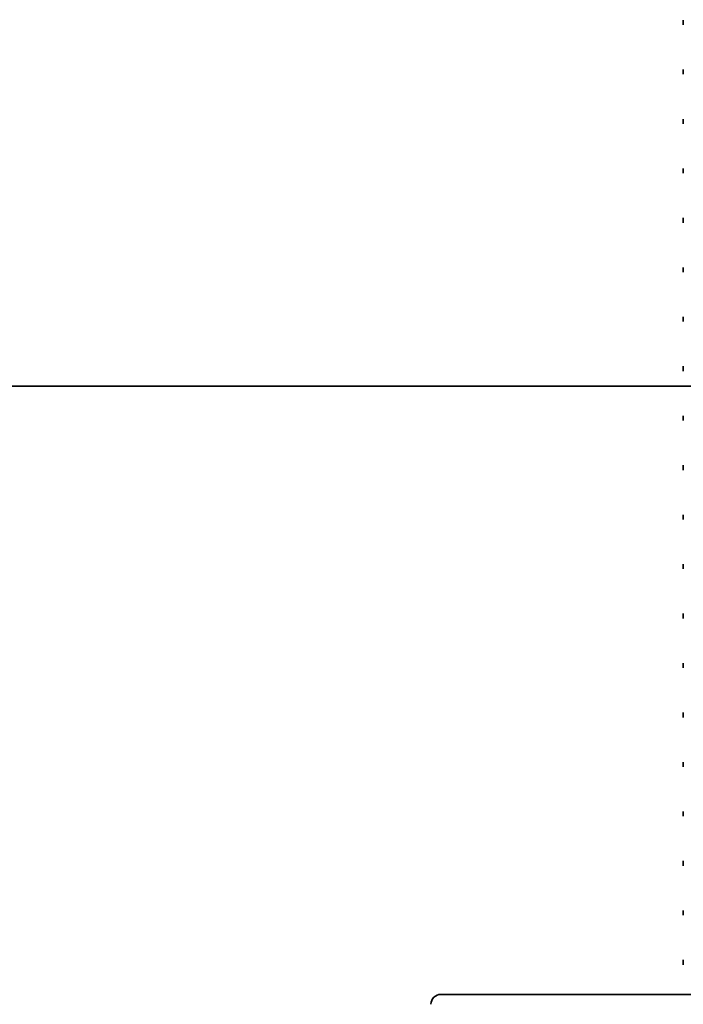
# Model space of a CAD drawing. Units: millimetres. Extents: x -40 to 836, y 0 to 591.
# Drawn here: x 583 to 585, y 364 to 368 of the extents above; entities that cross this region are included whole.
import ezdxf

# ---------------------------------------------------------------- set-up
doc = ezdxf.new("R2010")
doc.units = ezdxf.units.MM
doc.layers.add('ANNOTATION', color=7, linetype='Continuous', lineweight=25)
doc.styles.add('SLDTEXTSTYLE2', font='TXT', dxfattribs={"width": 0.605})
doc.dimstyles.new('SLDDIMSTYLE0', dxfattribs={"dimtxt": 5.172414, "dimasz": 7, "dimexe": 0, "dimexo": 0.0625, "dimgap": 1.293103, "dimtad": 1, "dimlfac": 5, "dimrnd": 1e-09, "dimzin": 12, "dimdsep": 46, "dimtxsty": 'SLDTEXTSTYLE2', "dimsah": 1, "dimcen": 0.09, "dimadec": 0, "dimazin": 3, "dimtfac": 1, "dimtofl": 0, "dimtmove": 0, "dimatfit": 3, "dimfxl": 0, "dimfrac": 2, "dimtolj": 1, "dimtzin": 12, "dimarcsym": 0})

# ---------------------------------------------------------------- blocks, each defined once
blk = doc.blocks.new('_D_24')
at = {"layer": 'ANNOTATION', "color": 7}
for p, q in [((579.728, 364.4973), (579.728, 340.0183)), ((607.728, 364.4973), (607.728, 340.0183)), ((607.728, 342.0183), (579.728, 342.0183))]:
    blk.add_line(p, q, dxfattribs=at)
for points in [[(579.728, 342.0183), (586.728, 340.9413), (586.728, 343.0952)], [(607.728, 342.0183), (600.728, 343.0952), (600.728, 340.9413)]]:
    blk.add_solid(points, dxfattribs=at)
at = {"layer": 'ANNOTATION', "color": 7, "char_height": 7, "attachment_point": 1, "style": 'SLDTEXTSTYLE2'}
for s, insert in [('%%c', (581.9325, 351.0417)), ('140', (592.3693, 351.0417))]:
    blk.add_mtext(s, dxfattribs=dict(at, insert=insert))
blk = doc.blocks.new('_D_27')
at = {"layer": 'ANNOTATION', "color": 7}
for p, q in [((576.128, 369.4973), (576.128, 325.1899)), ((611.328, 369.4973), (611.328, 325.1899)), ((576.128, 327.1899), (611.328, 327.1899))]:
    blk.add_line(p, q, dxfattribs=at)
for points in [[(576.128, 327.1899), (583.128, 326.1129), (583.128, 328.2668)], [(611.328, 327.1899), (604.328, 328.2668), (604.328, 326.1129)]]:
    blk.add_solid(points, dxfattribs=at)
at = {"layer": 'ANNOTATION', "color": 7, "char_height": 7, "attachment_point": 1, "style": 'SLDTEXTSTYLE2'}
for s, insert in [('%%c', (581.9325, 336.2133)), ('176', (592.3693, 336.2133))]:
    blk.add_mtext(s, dxfattribs=dict(at, insert=insert))

msp = doc.modelspace()

# ---------------------------------------------------------------- linework, layer by layer
at = {"color": 7, "linetype": 'Continuous', "lineweight": 35}
for p, q in [((585.398003, 367.976954), (585.398003, 367.95753)), ((585.398003, 367.776904), (585.398003, 367.757551)), ((585.398003, 367.576888), (585.398003, 367.557553)), ((585.398003, 367.376893), (585.398003, 367.357498)), ((585.398003, 367.176962), (585.398003, 367.157536)), ((585.398003, 366.976918), (585.398003, 366.957553)), ((585.398003, 366.776894), (585.398003, 366.75755)), ((585.398003, 366.576889), (585.398003, 366.557513)), ((579.728004, 366.497297), (585.507679, 366.497297)), ((585.398003, 366.376947), (585.398003, 366.357542)), ((585.398003, 366.176911), (585.398003, 366.157554)), ((585.398003, 365.976891), (585.398003, 365.957544)), ((585.398003, 365.776891), (585.398003, 365.757521)), ((585.398003, 365.576937), (585.398003, 365.557547)), ((585.398003, 365.376894), (585.398003, 365.357554)), ((585.398003, 365.176864), (585.398003, 365.157543)), ((585.398003, 364.976891), (585.398003, 364.957529)), ((585.398003, 364.776928), (585.398003, 364.75755)), ((585.398003, 364.576903), (585.398003, 364.557553)), ((585.398003, 364.37689), (585.398003, 364.357532)), ((585.398003, 364.176893), (585.398003, 364.157536)), ((584.418005, 364.037297), (587.538004, 364.037297))]:
    msp.add_line(p, q, dxfattribs=at)
msp.add_arc((584.418005, 363.997297), 0.04, 90, 180, dxfattribs=at)

# ---------------------------------------------------------------- dimensions: what is measured, and where the dimension line sits
at = {"layer": 'ANNOTATION', "color": 7}
for base, p1, p2, picture, middle in [((611.328005, 327.18987), (576.128005, 371.497297), (611.328005, 371.497297), '_D_27', (593.728005, 327.18987)), ((579.728005, 342.018256), (607.728005, 366.497297), (579.728005, 366.497297), '_D_24', (593.728005, 342.018256))]:
    dim = msp.add_linear_dim(base=base, p1=p1, p2=p2, text='%%c<>', dimstyle='SLDDIMSTYLE0', dxfattribs=at)
    dim.commit()
    dim.dimension.update_dxf_attribs({"geometry": picture, "text_midpoint": middle, "dimtype": 160})

doc.saveas('drawing.dxf')
